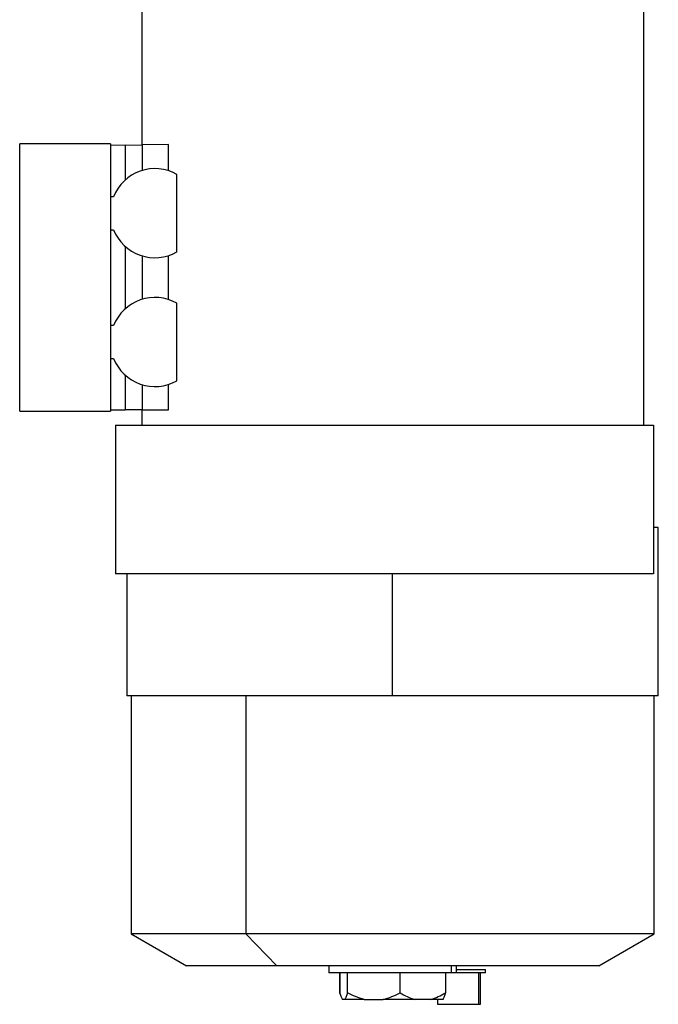
# Model space of a CAD drawing. Units: millimetres. Extents: x 495 to 4020, y 540 to 2610.
# Drawn here: x 3450 to 3643, y 1415 to 1713 of the extents above; entities that cross this region are included whole.
import ezdxf

# ---------------------------------------------------------------- set-up
doc = ezdxf.new("R2010")
doc.units = ezdxf.units.MM

msp = doc.modelspace()

# ---------------------------------------------------------------- linework, layer by layer
at = {"color": 7, "linetype": 'Continuous', "lineweight": 25}
for p, q in [((3487, 1725.2), (3487, 1675.06)), ((3639, 1725.2), (3639, 1590.2)), ((3450, 1594.4), (3450, 1675.4)), ((3477.5, 1675.4), (3450, 1675.4)), ((3477.5, 1675.4), (3477.5, 1659.4)), ((3482, 1674.97), (3477.5, 1674.9)), ((3482, 1674.97), (3487.11, 1675.06)), ((3482, 1674.97), (3482, 1664.46)), ((3495.05, 1675.2), (3487.11, 1675.06)), ((3487.11, 1675.06), (3487.11, 1667.32)), ((3495.05, 1667.27), (3495.05, 1675.2)), ((3497.65, 1642.65), (3497.65, 1666.14)), ((3477.5, 1659.4), (3477.5, 1649.4)), ((3478.46, 1659.4), (3477.5, 1659.4)), ((3477.5, 1649.4), (3478.46, 1649.4)), ((3477.5, 1649.4), (3477.5, 1620.4)), ((3482, 1644.33), (3482, 1625.46)), ((3487.11, 1641.47), (3487.11, 1628.32)), ((3495.05, 1628.27), (3495.05, 1641.52)), ((3497.65, 1603.65), (3497.65, 1627.14)), ((3477.5, 1620.4), (3477.5, 1610.4)), ((3478.46, 1620.4), (3477.5, 1620.4)), ((3477.5, 1610.4), (3478.46, 1610.4)), ((3477.5, 1610.4), (3477.5, 1594.4)), ((3482, 1605.33), (3482, 1594.9)), ((3487.11, 1602.47), (3487.11, 1594.9)), ((3495.05, 1594.9), (3495.05, 1602.52)), ((3450, 1594.4), (3477.5, 1594.4)), ((3477.5, 1594.9), (3482, 1594.9)), ((3487.11, 1594.9), (3482, 1594.9)), ((3487, 1594.9), (3487, 1590.2)), ((3487.11, 1594.9), (3495.05, 1594.9)), ((3479, 1590.2), (3479, 1545.2)), ((3479, 1590.2), (3642, 1590.2)), ((3642, 1590.2), (3642, 1545.2)), ((3643.5, 1559.2), (3642, 1559.2)), ((3643.5, 1508.2), (3643.5, 1559.2)), ((3642, 1545.2), (3479, 1545.2)), ((3482.5, 1545.2), (3482.5, 1508.2)), ((3563, 1508.2), (3563, 1545.2)), ((3563, 1508.2), (3482.5, 1508.2)), ((3483.8, 1508.2), (3483.8, 1436.13)), ((3518.49, 1508.2), (3518.49, 1436.13)), ((3643.5, 1508.2), (3563, 1508.2)), ((3642.2, 1436.13), (3642.2, 1508.2)), ((3483.8, 1436.13), (3500.5, 1426.49)), ((3518.49, 1436.13), (3483.8, 1436.13)), ((3642.2, 1436.13), (3518.49, 1436.13)), ((3518.49, 1436.13), (3527.88, 1426.49)), ((3625.5, 1426.49), (3642.2, 1436.13)), ((3527.88, 1426.49), (3500.5, 1426.49)), ((3625.5, 1426.49), (3527.88, 1426.49)), ((3543.7, 1426.49), (3543.7, 1424.31)), ((3580.84, 1424.31), (3580.84, 1426.49)), ((3582.3, 1424.31), (3582.3, 1426.49)), ((3580.84, 1424.31), (3543.7, 1424.31)), ((3547.04, 1424.31), (3547.04, 1418.17)), ((3547.05, 1418.17), (3547.05, 1424.31)), ((3549.28, 1418.31), (3549.28, 1424.31)), ((3565.27, 1418.31), (3565.27, 1424.31)), ((3578.99, 1424.31), (3578.99, 1418.31)), ((3582.3, 1424.31), (3580.84, 1424.31)), ((3582.3, 1425.31), (3591.12, 1425.31)), ((3591.12, 1424.31), (3582.3, 1424.31)), ((3589.13, 1414.81), (3589.13, 1424.31)), ((3589.62, 1414.81), (3589.62, 1424.31)), ((3591.12, 1424.31), (3591.12, 1425.31)), ((3548.55, 1416.31), (3547.74, 1416.31)), ((3554.41, 1416.31), (3548.55, 1416.31)), ((3554.41, 1416.31), (3560.14, 1416.31)), ((3569.67, 1416.31), (3560.14, 1416.31)), ((3574.59, 1416.31), (3569.67, 1416.31)), ((3578.26, 1416.31), (3574.59, 1416.31)), ((3576.62, 1416.31), (3576.62, 1414.81)), ((3576.62, 1414.81), (3589.13, 1414.81)), ((3589.13, 1414.81), (3589.62, 1414.81))]:
    msp.add_line(p, q, dxfattribs=at)
for centre, start, end in [((3491, 1654.4), 60.4865, 158.2615), ((3491, 1654.4), 201.7385, 299.5135), ((3491, 1615.4), 60.4865, 158.2615), ((3491, 1615.4), 201.7385, 299.5135)]:
    msp.add_arc(centre, 13.5, start, end, dxfattribs=at)
for points, knots in [([(3547.05, 1418.17), (3547.16, 1417.78), (3547.38, 1416.99), (3547.62, 1416.54), (3547.74, 1416.31)], [0, 0, 0, 0, 0.500097, 1, 1, 1, 1]), ([(3549.28, 1418.31), (3549.17, 1417.89), (3548.93, 1417.04), (3548.68, 1416.56), (3548.55, 1416.31)], [0, 0, 0, 0, 0.5001121, 1, 1, 1, 1]), ([(3554.41, 1416.31), (3553.53, 1416.56), (3551.76, 1417.04), (3550.11, 1417.89), (3549.28, 1418.31)], [0, 0, 0, 0, 0.499888, 1, 1, 1, 1]), ([(3560.14, 1416.31), (3561.03, 1416.56), (3562.8, 1417.04), (3564.45, 1417.89), (3565.27, 1418.31)], [0, 0, 0, 0, 0.4998881, 1, 1, 1, 1]), ([(3565.27, 1418.31), (3565.98, 1417.89), (3567.39, 1417.04), (3568.91, 1416.56), (3569.67, 1416.31)], [0, 0, 0, 0, 0.500112, 1, 1, 1, 1]), ([(3574.59, 1416.31), (3575.35, 1416.56), (3576.87, 1417.04), (3578.28, 1417.89), (3578.99, 1418.31)], [0, 0, 0, 0, 0.4998881, 1, 1, 1, 1]), ([(3578.99, 1418.31), (3578.87, 1417.89), (3578.64, 1417.04), (3578.38, 1416.56), (3578.26, 1416.31)], [0, 0, 0, 0, 0.500112, 1, 1, 1, 1])]:
    msp.add_open_spline(points, degree=3, knots=knots, dxfattribs=at)

doc.saveas('drawing.dxf')
